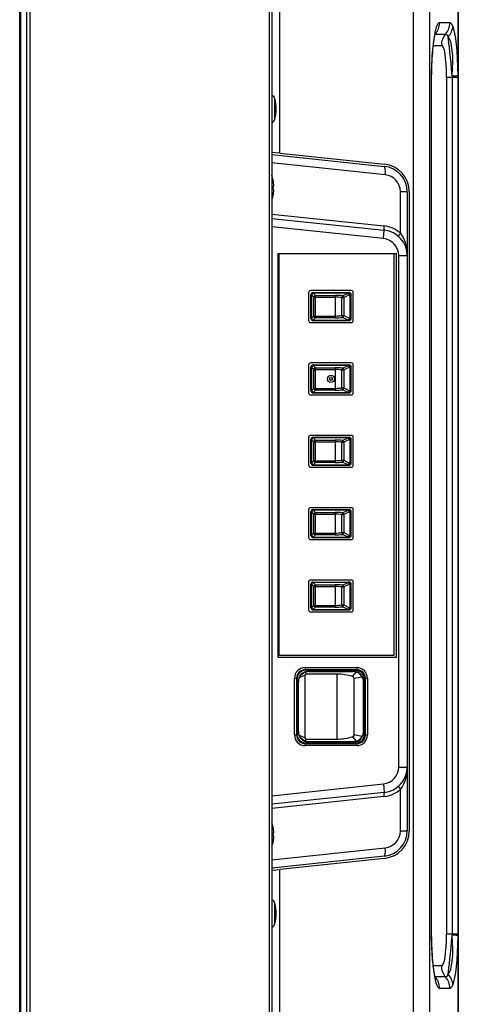
# Model space of a CAD drawing. Units: millimetres. Extents: x 2 to 137, y 257 to 371.
# Drawn here: x 91 to 93, y 339 to 345 of the extents above; entities that cross this region are included whole.
import ezdxf

# ---------------------------------------------------------------- set-up
doc = ezdxf.new("R2010")
doc.units = ezdxf.units.MM
doc.layers.add('GAIKEI', color=7, linetype='Continuous')

msp = doc.modelspace()

# ---------------------------------------------------------------- linework, layer by layer
at = {"layer": 'GAIKEI', "color": 1}
for p, q in [((90.9048, 351.5972), (90.9048, 334.0678)), ((92.312, 334.0731), (92.312, 351.64)), ((90.8518, 334.0748), (90.8518, 351.5902)), ((90.8872, 334.0751), (90.8872, 351.5899)), ((93.1551, 345.9019), (93.1551, 337.3842)), ((93.4195, 344.765), (93.4195, 345.7792)), ((92.3722, 344.4336), (92.3722, 345.2871)), ((93.3696, 345.1994), (93.3088, 345.1994)), ((93.2832, 345.1332), (93.284, 345.1333)), ((93.284, 345.1333), (93.3448, 345.1333)), ((93.2724, 345.0671), (93.3201, 345.0671)), ((93.3839, 344.8882), (93.3839, 344.8796)), ((93.2606, 344.8304), (93.2606, 339.8971)), ((93.2616, 344.8304), (93.2606, 344.8304)), ((93.2616, 339.8971), (93.2616, 344.8304)), ((93.3499, 344.8796), (93.3499, 339.8479)), ((93.3499, 344.8796), (93.4179, 344.8796)), ((93.3839, 344.8796), (93.3839, 339.8479)), ((92.3426, 344.6339), (92.3426, 344.7536)), ((92.3722, 344.4336), (92.3245, 344.4386)), ((92.3245, 344.4261), (92.9852, 344.3566)), ((92.3722, 344.4336), (92.9865, 344.369)), ((92.9903, 344.3069), (92.3245, 344.3769)), ((92.3319, 344.275), (92.3322, 344.275)), ((92.3319, 344.24), (92.3365, 344.24)), ((92.3365, 344.22), (92.3319, 344.22)), ((93.0799, 343.9638), (93.0799, 344.2074)), ((93.1195, 344.2074), (93.0799, 344.2074)), ((93.1195, 344.2074), (93.1195, 340.4526)), ((93.132, 344.2074), (93.132, 340.4526)), ((92.3322, 344.185), (92.3319, 344.185)), ((92.3245, 344.0756), (92.9826, 344.0065)), ((92.3245, 344.0511), (92.9852, 343.9816)), ((92.9799, 343.9319), (92.3245, 344.0008)), ((92.9799, 343.9319), (92.9852, 343.9816)), ((92.3615, 343.845), (93.0545, 343.845)), ((92.3615, 341.47), (92.3615, 343.845)), ((92.367, 341.4825), (92.367, 343.845)), ((93.042, 343.845), (93.042, 341.4825)), ((93.0545, 343.845), (93.0545, 341.47)), ((93.0695, 340.8276), (93.0695, 343.8324)), ((93.0695, 343.8324), (93.1195, 343.8324)), ((92.5407, 343.6137), (92.5407, 343.4512)), ((92.7907, 343.6262), (92.5532, 343.6262)), ((92.567, 343.6145), (92.5677, 343.6139)), ((92.567, 343.6145), (92.7782, 343.6145)), ((92.5677, 343.6139), (92.5677, 343.6122)), ((92.5677, 343.6139), (92.7728, 343.6139)), ((92.7762, 343.614), (92.7728, 343.6139)), ((92.7728, 343.6122), (92.7728, 343.6139)), ((92.7762, 343.614), (92.7782, 343.6145)), ((92.8032, 343.4512), (92.8032, 343.6137)), ((92.5552, 343.6014), (92.5545, 343.602)), ((92.5545, 343.463), (92.5545, 343.602)), ((92.5552, 343.6014), (92.5568, 343.6014)), ((92.5552, 343.4636), (92.5552, 343.6014)), ((92.5704, 343.5878), (92.5568, 343.6014)), ((92.5568, 343.6014), (92.5568, 343.4636)), ((92.5677, 343.6122), (92.5813, 343.5986)), ((92.7728, 343.6122), (92.5677, 343.6122)), ((92.5704, 343.5878), (92.697, 343.5878)), ((92.5704, 343.4772), (92.5704, 343.5878)), ((92.5813, 343.4664), (92.5813, 343.5986)), ((92.5813, 343.5986), (92.697, 343.5986)), ((92.697, 343.5986), (92.697, 343.4664)), ((92.7367, 343.5852), (92.7473, 343.5852)), ((92.7367, 343.4798), (92.7367, 343.5852)), ((92.7393, 343.596), (92.7728, 343.6122)), ((92.7808, 343.6014), (92.7473, 343.5852)), ((92.7473, 343.5852), (92.7473, 343.4798)), ((92.7808, 343.6014), (92.7842, 343.6015)), ((92.7842, 343.6015), (92.7886, 343.6015)), ((92.7842, 343.4635), (92.7842, 343.6015)), ((92.7907, 343.6021), (92.7886, 343.6015)), ((92.7886, 343.6015), (92.7886, 343.4635)), ((92.7907, 343.4629), (92.7907, 343.6021)), ((92.5545, 343.463), (92.5552, 343.4636)), ((92.5552, 343.4636), (92.5568, 343.4636)), ((92.5568, 343.4636), (92.5704, 343.4772)), ((92.5677, 343.4511), (92.567, 343.4505)), ((92.567, 343.4505), (92.7782, 343.4505)), ((92.5813, 343.4664), (92.5677, 343.4528)), ((92.5677, 343.4528), (92.7728, 343.4528)), ((92.5677, 343.4511), (92.5677, 343.4528)), ((92.7728, 343.4511), (92.5677, 343.4511)), ((92.5704, 343.4772), (92.697, 343.4772)), ((92.697, 343.4664), (92.5813, 343.4664)), ((92.7367, 343.4798), (92.7473, 343.4798)), ((92.7728, 343.4528), (92.7393, 343.469)), ((92.7473, 343.4798), (92.7808, 343.4636)), ((92.7728, 343.4511), (92.7728, 343.4528)), ((92.7728, 343.4511), (92.7762, 343.451)), ((92.7782, 343.4505), (92.7762, 343.451)), ((92.7842, 343.4635), (92.7808, 343.4636)), ((92.7842, 343.4635), (92.7886, 343.4635)), ((92.7886, 343.4635), (92.7907, 343.4629)), ((92.5532, 343.4387), (92.7907, 343.4387)), ((92.5407, 343.1887), (92.5407, 343.0262)), ((92.7907, 343.2012), (92.5532, 343.2012)), ((92.5552, 343.1764), (92.5545, 343.177)), ((92.5545, 343.038), (92.5545, 343.177)), ((92.5552, 343.1764), (92.5568, 343.1764)), ((92.5552, 343.0386), (92.5552, 343.1764)), ((92.5704, 343.1628), (92.5568, 343.1764)), ((92.5568, 343.1764), (92.5568, 343.0386)), ((92.567, 343.1895), (92.5677, 343.1889)), ((92.567, 343.1895), (92.7782, 343.1895)), ((92.5677, 343.1889), (92.5677, 343.1872)), ((92.5677, 343.1889), (92.7728, 343.1889)), ((92.5677, 343.1872), (92.5813, 343.1736)), ((92.7728, 343.1872), (92.5677, 343.1872)), ((92.5704, 343.1628), (92.697, 343.1628)), ((92.5704, 343.0522), (92.5704, 343.1628)), ((92.5813, 343.0414), (92.5813, 343.1736)), ((92.5813, 343.1736), (92.697, 343.1736)), ((92.697, 343.1736), (92.697, 343.0414)), ((92.7367, 343.0548), (92.7367, 343.1602)), ((92.7367, 343.1602), (92.7473, 343.1602)), ((92.7393, 343.171), (92.7728, 343.1872)), ((92.7808, 343.1764), (92.7473, 343.1602)), ((92.7473, 343.1602), (92.7473, 343.0548)), ((92.7762, 343.189), (92.7728, 343.1889)), ((92.7728, 343.1872), (92.7728, 343.1889)), ((92.7762, 343.189), (92.7782, 343.1895)), ((92.7808, 343.1764), (92.7842, 343.1765)), ((92.7842, 343.1765), (92.7886, 343.1765)), ((92.7842, 343.0385), (92.7842, 343.1765)), ((92.7907, 343.1771), (92.7886, 343.1765)), ((92.7886, 343.1765), (92.7886, 343.0385)), ((92.7907, 343.0379), (92.7907, 343.1771)), ((92.8032, 343.0262), (92.8032, 343.1887)), ((92.5545, 343.038), (92.5552, 343.0386)), ((92.5552, 343.0386), (92.5568, 343.0386)), ((92.5568, 343.0386), (92.5704, 343.0522)), ((92.5813, 343.0414), (92.5677, 343.0278)), ((92.5704, 343.0522), (92.697, 343.0522)), ((92.697, 343.0414), (92.5813, 343.0414)), ((92.7367, 343.0548), (92.7473, 343.0548)), ((92.7728, 343.0278), (92.7393, 343.044)), ((92.7473, 343.0548), (92.7808, 343.0386)), ((92.7842, 343.0385), (92.7808, 343.0386)), ((92.7842, 343.0385), (92.7886, 343.0385)), ((92.7886, 343.0385), (92.7907, 343.0379)), ((92.5532, 343.0137), (92.7907, 343.0137)), ((92.5677, 343.0261), (92.567, 343.0255)), ((92.567, 343.0255), (92.7782, 343.0255)), ((92.5677, 343.0278), (92.7728, 343.0278)), ((92.5677, 343.0261), (92.5677, 343.0278)), ((92.7728, 343.0261), (92.5677, 343.0261)), ((92.7728, 343.0261), (92.7728, 343.0278)), ((92.7728, 343.0261), (92.7762, 343.026)), ((92.7782, 343.0255), (92.7762, 343.026)), ((92.5407, 342.7637), (92.5407, 342.6012)), ((92.7907, 342.7762), (92.5532, 342.7762)), ((92.5552, 342.7514), (92.5545, 342.752)), ((92.5545, 342.613), (92.5545, 342.752)), ((92.5552, 342.7514), (92.5568, 342.7514)), ((92.5552, 342.6136), (92.5552, 342.7514)), ((92.5704, 342.7378), (92.5568, 342.7514)), ((92.5568, 342.7514), (92.5568, 342.6136)), ((92.567, 342.7645), (92.5677, 342.7639)), ((92.567, 342.7645), (92.7782, 342.7645)), ((92.5677, 342.7639), (92.5677, 342.7622)), ((92.5677, 342.7639), (92.7728, 342.7639)), ((92.5677, 342.7622), (92.5813, 342.7486)), ((92.7728, 342.7622), (92.5677, 342.7622)), ((92.5813, 342.7486), (92.697, 342.7486)), ((92.5813, 342.6164), (92.5813, 342.7486)), ((92.697, 342.7486), (92.697, 342.6164)), ((92.7393, 342.746), (92.7728, 342.7622)), ((92.7808, 342.7514), (92.7473, 342.7352)), ((92.7762, 342.764), (92.7728, 342.7639)), ((92.7728, 342.7622), (92.7728, 342.7639)), ((92.7762, 342.764), (92.7782, 342.7645)), ((92.7808, 342.7514), (92.7842, 342.7515)), ((92.7842, 342.6135), (92.7842, 342.7515)), ((92.7842, 342.7515), (92.7886, 342.7515)), ((92.7907, 342.7521), (92.7886, 342.7515)), ((92.7886, 342.7515), (92.7886, 342.6135)), ((92.7907, 342.6129), (92.7907, 342.7521)), ((92.8032, 342.6012), (92.8032, 342.7637)), ((92.5704, 342.6272), (92.5704, 342.7378)), ((92.5704, 342.7378), (92.697, 342.7378)), ((92.7367, 342.6298), (92.7367, 342.7352)), ((92.7367, 342.7352), (92.7473, 342.7352)), ((92.7473, 342.7352), (92.7473, 342.6298)), ((92.7367, 342.6298), (92.7473, 342.6298)), ((92.7473, 342.6298), (92.7808, 342.6136)), ((92.5532, 342.5887), (92.7907, 342.5887)), ((92.5545, 342.613), (92.5552, 342.6136)), ((92.5552, 342.6136), (92.5568, 342.6136)), ((92.5568, 342.6136), (92.5704, 342.6272)), ((92.5677, 342.6011), (92.567, 342.6005)), ((92.567, 342.6005), (92.7782, 342.6005)), ((92.5813, 342.6164), (92.5677, 342.6028)), ((92.5677, 342.6028), (92.7728, 342.6028)), ((92.5677, 342.6011), (92.5677, 342.6028)), ((92.7728, 342.6011), (92.5677, 342.6011)), ((92.5704, 342.6272), (92.697, 342.6272)), ((92.697, 342.6164), (92.5813, 342.6164)), ((92.7728, 342.6028), (92.7393, 342.619)), ((92.7728, 342.6011), (92.7728, 342.6028)), ((92.7728, 342.6011), (92.7762, 342.601)), ((92.7782, 342.6005), (92.7762, 342.601)), ((92.7842, 342.6135), (92.7808, 342.6136)), ((92.7842, 342.6135), (92.7886, 342.6135)), ((92.7886, 342.6135), (92.7907, 342.6129)), ((92.7907, 342.3512), (92.5532, 342.3512)), ((92.5407, 342.3387), (92.5407, 342.1762)), ((92.5552, 342.3264), (92.5545, 342.327)), ((92.5545, 342.188), (92.5545, 342.327)), ((92.5552, 342.3264), (92.5568, 342.3264)), ((92.5552, 342.1886), (92.5552, 342.3264)), ((92.5704, 342.3128), (92.5568, 342.3264)), ((92.5568, 342.3264), (92.5568, 342.1886)), ((92.567, 342.3395), (92.5677, 342.3389)), ((92.567, 342.3395), (92.7782, 342.3395)), ((92.5677, 342.3389), (92.5677, 342.3372)), ((92.5677, 342.3389), (92.7728, 342.3389)), ((92.5677, 342.3372), (92.5813, 342.3236)), ((92.7728, 342.3372), (92.5677, 342.3372)), ((92.5704, 342.2022), (92.5704, 342.3128)), ((92.5704, 342.3128), (92.697, 342.3128)), ((92.5813, 342.3236), (92.697, 342.3236)), ((92.5813, 342.1914), (92.5813, 342.3236)), ((92.697, 342.3236), (92.697, 342.1914)), ((92.7367, 342.2048), (92.7367, 342.3102)), ((92.7367, 342.3102), (92.7473, 342.3102)), ((92.7393, 342.321), (92.7728, 342.3372)), ((92.7808, 342.3264), (92.7473, 342.3102)), ((92.7473, 342.3102), (92.7473, 342.2048)), ((92.7762, 342.339), (92.7728, 342.3389)), ((92.7728, 342.3372), (92.7728, 342.3389)), ((92.7762, 342.339), (92.7782, 342.3395)), ((92.7808, 342.3264), (92.7842, 342.3265)), ((92.7842, 342.1885), (92.7842, 342.3265)), ((92.7842, 342.3265), (92.7886, 342.3265)), ((92.7907, 342.3271), (92.7886, 342.3265)), ((92.7886, 342.3265), (92.7886, 342.1885)), ((92.7907, 342.1879), (92.7907, 342.3271)), ((92.8032, 342.1762), (92.8032, 342.3387)), ((92.5545, 342.188), (92.5552, 342.1886)), ((92.5552, 342.1886), (92.5568, 342.1886)), ((92.5568, 342.1886), (92.5704, 342.2022)), ((92.5677, 342.1761), (92.567, 342.1755)), ((92.567, 342.1755), (92.7782, 342.1755)), ((92.5813, 342.1914), (92.5677, 342.1778)), ((92.5677, 342.1778), (92.7728, 342.1778)), ((92.5677, 342.1761), (92.5677, 342.1778)), ((92.7728, 342.1761), (92.5677, 342.1761)), ((92.5704, 342.2022), (92.697, 342.2022)), ((92.697, 342.1914), (92.5813, 342.1914)), ((92.7367, 342.2048), (92.7473, 342.2048)), ((92.7728, 342.1778), (92.7393, 342.194)), ((92.7473, 342.2048), (92.7808, 342.1886)), ((92.7728, 342.1761), (92.7728, 342.1778)), ((92.7728, 342.1761), (92.7762, 342.176)), ((92.7782, 342.1755), (92.7762, 342.176)), ((92.7842, 342.1885), (92.7808, 342.1886)), ((92.7842, 342.1885), (92.7886, 342.1885)), ((92.7886, 342.1885), (92.7907, 342.1879)), ((92.5532, 342.1637), (92.7907, 342.1637)), ((92.5407, 341.9137), (92.5407, 341.7512)), ((92.7907, 341.9262), (92.5532, 341.9262)), ((92.5552, 341.9014), (92.5545, 341.902)), ((92.5545, 341.763), (92.5545, 341.902)), ((92.5552, 341.9014), (92.5568, 341.9014)), ((92.5552, 341.7636), (92.5552, 341.9014)), ((92.5704, 341.8878), (92.5568, 341.9014)), ((92.5568, 341.9014), (92.5568, 341.7636)), ((92.567, 341.9145), (92.5677, 341.9139)), ((92.567, 341.9145), (92.7782, 341.9145)), ((92.5677, 341.9139), (92.5677, 341.9122)), ((92.5677, 341.9139), (92.7728, 341.9139)), ((92.5677, 341.9122), (92.5813, 341.8986)), ((92.7728, 341.9122), (92.5677, 341.9122)), ((92.5704, 341.8878), (92.697, 341.8878)), ((92.5704, 341.7772), (92.5704, 341.8878)), ((92.5813, 341.8986), (92.697, 341.8986)), ((92.5813, 341.7664), (92.5813, 341.8986)), ((92.697, 341.8986), (92.697, 341.7664)), ((92.7367, 341.7798), (92.7367, 341.8852)), ((92.7367, 341.8852), (92.7473, 341.8852)), ((92.7393, 341.896), (92.7728, 341.9122)), ((92.7808, 341.9014), (92.7473, 341.8852)), ((92.7473, 341.8852), (92.7473, 341.7798)), ((92.7762, 341.914), (92.7728, 341.9139)), ((92.7728, 341.9122), (92.7728, 341.9139)), ((92.7762, 341.914), (92.7782, 341.9145)), ((92.7808, 341.9014), (92.7842, 341.9015)), ((92.7842, 341.9015), (92.7886, 341.9015)), ((92.7842, 341.7635), (92.7842, 341.9015)), ((92.7907, 341.9021), (92.7886, 341.9015)), ((92.7886, 341.9015), (92.7886, 341.7635)), ((92.7907, 341.7629), (92.7907, 341.9021)), ((92.8032, 341.7512), (92.8032, 341.9137)), ((92.5545, 341.763), (92.5552, 341.7636)), ((92.5552, 341.7636), (92.5568, 341.7636)), ((92.5568, 341.7636), (92.5704, 341.7772)), ((92.5813, 341.7664), (92.5677, 341.7528)), ((92.5704, 341.7772), (92.697, 341.7772)), ((92.697, 341.7664), (92.5813, 341.7664)), ((92.7367, 341.7798), (92.7473, 341.7798)), ((92.7728, 341.7528), (92.7393, 341.769)), ((92.7473, 341.7798), (92.7808, 341.7636)), ((92.7842, 341.7635), (92.7808, 341.7636)), ((92.7842, 341.7635), (92.7886, 341.7635)), ((92.7886, 341.7635), (92.7907, 341.7629)), ((92.5532, 341.7387), (92.7907, 341.7387)), ((92.5677, 341.7511), (92.567, 341.7505)), ((92.567, 341.7505), (92.7782, 341.7505)), ((92.5677, 341.7528), (92.7728, 341.7528)), ((92.5677, 341.7511), (92.5677, 341.7528)), ((92.7728, 341.7511), (92.5677, 341.7511)), ((92.7728, 341.7511), (92.7728, 341.7528)), ((92.7728, 341.7511), (92.7762, 341.751)), ((92.7782, 341.7505), (92.7762, 341.751)), ((93.042, 341.4825), (92.367, 341.4825)), ((93.0545, 341.47), (92.3615, 341.47)), ((92.5195, 341.3664), (92.4856, 341.351)), ((92.5195, 340.9986), (92.5195, 341.3664)), ((92.5202, 341.4118), (92.5202, 341.3993)), ((92.5202, 341.4118), (92.8238, 341.4118)), ((92.8238, 341.3993), (92.5202, 341.3993)), ((92.5235, 341.396), (92.5202, 341.3993)), ((92.5221, 341.3851), (92.5262, 341.3734)), ((92.5344, 341.396), (92.5235, 341.396)), ((92.7093, 341.3734), (92.5262, 341.3734)), ((92.5371, 341.3944), (92.5344, 341.396)), ((92.5344, 341.396), (92.5404, 341.39)), ((92.5371, 341.3944), (92.5415, 341.39)), ((92.5371, 341.3944), (92.7086, 341.3944)), ((92.5395, 341.39), (92.5412, 341.3883)), ((92.5395, 341.39), (92.6917, 341.39)), ((92.5412, 341.3883), (92.8027, 341.3882)), ((92.7095, 341.3948), (92.7086, 341.3944)), ((92.7086, 341.3901), (92.7086, 341.3944)), ((92.7093, 340.9916), (92.7093, 341.3734)), ((92.7095, 341.3948), (92.8095, 341.3948)), ((92.7192, 341.3929), (92.7167, 341.3904)), ((92.7192, 341.3929), (92.7192, 341.3948)), ((92.7922, 341.3929), (92.7192, 341.3929)), ((92.7922, 341.3948), (92.7922, 341.3929)), ((92.7947, 341.3904), (92.7922, 341.3929)), ((92.7982, 341.3592), (92.8203, 341.3856)), ((92.8027, 341.3882), (92.8046, 341.3901)), ((92.8104, 341.3944), (92.8095, 341.3948)), ((92.8104, 341.3944), (92.8189, 341.3944)), ((92.8104, 341.3944), (92.8104, 341.3897)), ((92.8238, 341.3993), (92.8189, 341.3944)), ((92.8238, 341.4118), (92.8238, 341.3993)), ((92.4577, 341.3493), (92.4702, 341.3493)), ((92.4577, 341.0157), (92.4577, 341.3493)), ((92.4702, 341.3493), (92.4702, 341.0157)), ((92.4702, 341.3493), (92.4735, 341.346)), ((92.4735, 341.346), (92.4735, 341.322)), ((92.4812, 341.3283), (92.4795, 341.33)), ((92.4795, 341.238), (92.4795, 341.33)), ((92.4812, 341.0367), (92.4812, 341.3283)), ((92.8559, 341.3559), (92.807, 341.3467)), ((92.807, 341.3467), (92.807, 341.0183)), ((92.8614, 341.349), (92.8677, 341.3552)), ((92.8617, 341.3481), (92.8695, 341.3559)), ((92.8645, 341.33), (92.8627, 341.3283)), ((92.8627, 341.0367), (92.8627, 341.3283)), ((92.8645, 341.33), (92.8645, 341.035)), ((92.8705, 341.3051), (92.8645, 341.2991)), ((92.8689, 341.3023), (92.8645, 341.298)), ((92.8689, 341.3023), (92.8705, 341.3051)), ((92.8689, 341.3023), (92.8689, 341.0627)), ((92.8705, 341.346), (92.8738, 341.3493)), ((92.8705, 341.3051), (92.8705, 341.346)), ((92.8738, 341.3493), (92.8862, 341.3493)), ((92.8738, 341.0157), (92.8738, 341.3493)), ((92.8862, 341.3493), (92.8862, 341.0157)), ((92.4735, 341.293), (92.4735, 341.2759)), ((92.4751, 341.2319), (92.4751, 341.2725)), ((92.4751, 341.2319), (92.4745, 341.2296)), ((92.4745, 341.1354), (92.4745, 341.2296)), ((92.4768, 341.223), (92.4745, 341.223)), ((92.4751, 341.2319), (92.4795, 341.2319)), ((92.4793, 341.2255), (92.4768, 341.223)), ((92.4768, 341.223), (92.4768, 341.142)), ((92.4745, 341.142), (92.4768, 341.142)), ((92.4745, 341.1354), (92.4751, 341.1331)), ((92.4751, 341.0925), (92.4751, 341.1331)), ((92.4795, 341.1331), (92.4751, 341.1331)), ((92.4768, 341.142), (92.4793, 341.1395)), ((92.4795, 341.035), (92.4795, 341.127)), ((92.4735, 341.0891), (92.4735, 341.072)), ((92.4577, 341.0157), (92.4702, 341.0157)), ((92.4735, 341.019), (92.4702, 341.0157)), ((92.4735, 341.043), (92.4735, 341.019)), ((92.4795, 341.035), (92.4812, 341.0367)), ((92.4856, 341.014), (92.5195, 340.9986)), ((92.807, 341.0183), (92.8559, 341.0091)), ((92.8614, 341.016), (92.8677, 341.0098)), ((92.8617, 341.0169), (92.8695, 341.0091)), ((92.8627, 341.0367), (92.8645, 341.035)), ((92.8689, 341.0627), (92.8645, 341.067)), ((92.8705, 341.0599), (92.8645, 341.0659)), ((92.8689, 341.0627), (92.8705, 341.0599)), ((92.8705, 341.019), (92.8705, 341.0599)), ((92.8738, 341.0157), (92.8705, 341.019)), ((92.8738, 341.0157), (92.8862, 341.0157)), ((92.5202, 340.9657), (92.5235, 340.969)), ((92.5202, 340.9657), (92.8238, 340.9657)), ((92.5202, 340.9657), (92.5202, 340.9532)), ((92.8238, 340.9532), (92.5202, 340.9532)), ((92.5221, 340.9799), (92.5262, 340.9916)), ((92.5235, 340.969), (92.5344, 340.969)), ((92.5262, 340.9916), (92.7093, 340.9916)), ((92.5344, 340.969), (92.5404, 340.975)), ((92.5371, 340.9706), (92.5344, 340.969)), ((92.5371, 340.9706), (92.5415, 340.975)), ((92.7086, 340.9706), (92.5371, 340.9706)), ((92.5395, 340.975), (92.5412, 340.9767)), ((92.6917, 340.975), (92.5395, 340.975)), ((92.5412, 340.9767), (92.8027, 340.9768)), ((92.7086, 340.9706), (92.7086, 340.9749)), ((92.7086, 340.9706), (92.7095, 340.9702)), ((92.8095, 340.9702), (92.7095, 340.9702)), ((92.7192, 340.9721), (92.7167, 340.9746)), ((92.7922, 340.9721), (92.7192, 340.9721)), ((92.7192, 340.9702), (92.7192, 340.9721)), ((92.7947, 340.9746), (92.7922, 340.9721)), ((92.7922, 340.9721), (92.7922, 340.9702)), ((92.7982, 341.0058), (92.8203, 340.9794)), ((92.8027, 340.9768), (92.8046, 340.9749)), ((92.8095, 340.9702), (92.8104, 340.9706)), ((92.8104, 340.9753), (92.8104, 340.9706)), ((92.8189, 340.9706), (92.8104, 340.9706)), ((92.8189, 340.9706), (92.8238, 340.9657)), ((92.8238, 340.9657), (92.8238, 340.9532)), ((93.0695, 340.8276), (93.1195, 340.8276)), ((92.3245, 340.6592), (92.9799, 340.7281)), ((92.9799, 340.7281), (92.9852, 340.6784)), ((92.9852, 340.6784), (92.3245, 340.6089)), ((93.0799, 340.4526), (93.0799, 340.6962)), ((92.9826, 340.6535), (92.3245, 340.5844)), ((92.3319, 340.475), (92.3322, 340.475)), ((92.3319, 340.44), (92.3365, 340.44)), ((93.0799, 340.4526), (93.1195, 340.4526)), ((92.3365, 340.42), (92.3319, 340.42)), ((92.3322, 340.385), (92.3319, 340.385)), ((92.3245, 340.2831), (92.9903, 340.3531)), ((92.9852, 340.3034), (92.3245, 340.2339)), ((92.9865, 340.291), (92.3722, 340.2264)), ((92.3245, 340.2214), (92.3722, 340.2264)), ((92.3722, 339.1079), (92.3722, 340.2264)), ((92.3426, 339.9064), (92.3426, 340.0261)), ((93.2606, 339.8971), (93.2616, 339.8971)), ((93.3499, 339.8479), (93.4179, 339.8479)), ((93.3839, 339.8479), (93.3839, 339.8393)), ((93.4178, 339.8374), (93.4179, 339.8479)), ((93.3201, 339.6604), (93.2724, 339.6604)), ((93.284, 339.5942), (93.2832, 339.5943)), ((93.3448, 339.5942), (93.284, 339.5942)), ((93.3088, 339.5281), (93.3696, 339.5281))]:
    msp.add_line(p, q, dxfattribs=at)
at = {"layer": 'GAIKEI'}
for p, q in [((92.3245, 351.6325), (92.3245, 334.0325)), ((90.8445, 334.0804), (90.8445, 351.5825)), ((90.8445, 334.0854), (90.8445, 351.5796)), ((93.4195, 337.6458), (93.4195, 347.6633)), ((93.4183, 347.6546), (93.4183, 337.6691)), ((93.4195, 337.6629), (93.4195, 347.6618)), ((93.2529, 338.8855), (93.2529, 345.387)), ((93.4179, 339.8479), (93.4179, 344.8796))]:
    msp.add_line(p, q, dxfattribs=at)
at = {"layer": 'GAIKEI', "color": 1}
for points in [[(93.3088, 345.1994, 0.163873), (93.3033, 345.1974, 0.042677), (93.3011, 345.1954, 0.049633), (93.2975, 345.1906, 0.036348), (93.2935, 345.1828, 0.023636), (93.2893, 345.1717, 0.020072), (93.2845, 345.1546, 0.011519), (93.2808, 345.1372, 0.013834), (93.275, 345.1022, 0.012911), (93.2686, 345.0433, 0.009524), (93.2638, 344.9724, 0.012567), (93.2606, 344.8304)], [(93.3873, 345.1809, 0.030244), (93.3835, 345.1884, 0.024244), (93.3811, 345.1919, 0.052519), (93.3775, 345.196, 0.052433), (93.3748, 345.1979, 0.064495), (93.3721, 345.1991, 0.063331), (93.3696, 345.1994)], [(93.2616, 344.8304, -0.0101), (93.2638, 344.9481, -0.006882), (93.267, 345.0069, -0.013112), (93.2734, 345.0753, -0.009876), (93.2775, 345.1045, -0.015275), (93.2821, 345.1286, -0.018733), (93.2853, 345.1404, -0.010005), (93.2861, 345.1427)], [(93.3448, 345.1333, -0.074265), (93.3476, 345.1328, -0.062639), (93.3498, 345.1317, -0.061224), (93.3528, 345.1292, -0.022788), (93.3542, 345.1276, -0.027358), (93.3562, 345.1247, -0.018499), (93.3579, 345.1216, -0.018351), (93.3598, 345.1178)], [(93.4179, 344.8796, 0.000984), (93.4178, 344.8901)], [(93.0799, 343.9638, -0.045721), (93.0959, 343.9379, -0.047133), (93.1101, 343.9013, -0.069592), (93.1195, 343.8324)], [(92.4857, 341.351, -0.209945), (92.5206, 341.3846, -0.006353), (92.5221, 341.3851)], [(92.5262, 341.3734, 0.061704), (92.5248, 341.3731, 0.056534), (92.5236, 341.3726, 0.033072), (92.5227, 341.3719, 0.094616), (92.5202, 341.3689, 0.043461), (92.5197, 341.3678, 0.062431), (92.5195, 341.3666, 0.006638), (92.5195, 341.3664)], [(92.7982, 341.3592, -0.164576), (92.8046, 341.3543, -0.150629), (92.807, 341.3467)], [(92.5221, 340.9799, -0.21658), (92.4857, 341.014)], [(92.807, 341.0183, -0.234277), (92.8016, 341.0075, -0.080301), (92.7982, 341.0058)], [(92.5195, 340.9986, 0.061485), (92.5198, 340.997, 0.055954), (92.5204, 340.9957, 0.030582), (92.5211, 340.9948, 0.081948), (92.5236, 340.9924, 0.046037), (92.5246, 340.9919, 0.070532), (92.5261, 340.9916, 0.006732), (92.5262, 340.9916)], [(93.1195, 340.8276, -0.069336), (93.1101, 340.7586, -0.047), (93.0959, 340.7221, -0.044935), (93.0799, 340.6962)], [(93.2606, 339.8971, 0.009663), (93.2628, 339.7787, 0.00809), (93.2667, 339.7078, 0.012789), (93.2735, 339.6371, 0.011151), (93.2786, 339.602, 0.01599), (93.2845, 339.573, 0.018973), (93.2893, 339.5559, 0.031944), (93.2947, 339.5421, 0.043088), (93.2992, 339.5344, 0.067637), (93.3033, 339.5301, 0.160391), (93.3088, 339.5281)], [(93.2861, 339.5847, -0.019929), (93.2846, 339.5893, -0.01939), (93.2811, 339.6036, -0.011668), (93.2775, 339.6229, -0.014958), (93.2712, 339.6716, -0.008755), (93.267, 339.7205, -0.010933), (93.2625, 339.8186, -0.006524), (93.2616, 339.8971)], [(93.3598, 339.6097, -0.027495), (93.3569, 339.604, -0.02296), (93.355, 339.6011, -0.054607), (93.3518, 339.5973, -0.040766), (93.3498, 339.5958, -0.103679), (93.3462, 339.5944, -0.033068), (93.3448, 339.5942)], [(93.3696, 339.5281, 0.105279), (93.3737, 339.529, 0.060602), (93.3765, 339.5307, 0.04876), (93.3796, 339.5336, 0.031135), (93.3821, 339.537, 0.021291), (93.3843, 339.5406, 0.02357), (93.3873, 339.5466)]]:
    msp.add_lwpolyline(points, format="xyb", dxfattribs=at)
for radius in [0.021, 0.021, 0.00845]:
    msp.add_circle((92.672, 343.1075), radius, dxfattribs=at)
for centre, radius, start, end in [((92.3113, 344.7449), 0.0325, 15.41366, 66.08703), ((92.1257, 344.6937), 0.225, 344.58634, 15.41364), ((92.3113, 344.6426), 0.0325, 293.91297, 344.58634), ((92.9695, 344.2074), 0.1625, 0, 84), ((92.9695, 344.2074), 0.15, 0, 84), ((92.1245, 344.23), 0.2125, 12.22579, 19.74992), ((92.1245, 344.23), 0.2123, 2.70026, 12.23956), ((92.9799, 344.2074), 0.1, 0, 84), ((92.1245, 344.23), 0.2077, 357.24009, 2.75991), ((92.1245, 344.23), 0.2123, 347.76044, 357.29974), ((92.1245, 344.23), 0.2125, 340.25008, 347.77421), ((92.9643, 343.8324), 0.175, 48.65942, 84), ((92.9695, 343.8324), 0.15, 0, 84), ((92.9695, 343.8324), 0.1, 0, 84), ((92.5532, 343.6137), 0.0125, 90, 180), ((92.7907, 343.6137), 0.0125, 0, 90), ((92.5532, 343.4512), 0.0125, 180, 270), ((92.7907, 343.4512), 0.0125, 270, 0), ((92.5532, 343.1887), 0.0125, 90, 180), ((92.7907, 343.1887), 0.0125, 0, 90), ((92.5532, 343.0262), 0.0125, 180, 270), ((92.7907, 343.0262), 0.0125, 270, 0), ((92.5532, 342.7637), 0.0125, 90, 180), ((92.7907, 342.7637), 0.0125, 0, 90), ((92.5532, 342.6012), 0.0125, 180, 270), ((92.7907, 342.6012), 0.0125, 270, 0), ((92.5532, 342.3387), 0.0125, 90, 180), ((92.7907, 342.3387), 0.0125, 0, 90), ((92.5532, 342.1762), 0.0125, 180, 270), ((92.7907, 342.1762), 0.0125, 270, 0), ((92.5532, 341.9137), 0.0125, 90, 180), ((92.7907, 341.9137), 0.0125, 0, 90), ((92.5532, 341.7512), 0.0125, 180, 270), ((92.7907, 341.7512), 0.0125, 270, 0), ((92.8038, 341.3272), 0.0629, 75.29423, 89.22035), ((92.8022, 341.3276), 0.0607, 27.72817, 72.66605), ((92.517, 341.3075), 0.0458, 144.60278, 161.58647), ((89.8598, 341.3075), 2.6138, 359.68262, 0.31738), ((92.517, 341.3075), 0.0458, 198.41353, 215.10217), ((92.517, 341.3075), 0.0537, 215.99106, 225.75928), ((92.517, 341.3075), 0.0546, 219.86628, 226.57917), ((92.517, 341.0575), 0.0537, 134.24072, 144.00894), ((92.517, 341.0575), 0.0458, 144.89783, 161.58647), ((89.8598, 341.0575), 2.6138, 359.68262, 0.31738), ((92.517, 341.0575), 0.0546, 133.42083, 140.13372), ((92.517, 341.0575), 0.0458, 198.41353, 215.39722), ((92.8038, 341.0378), 0.0629, 270.77975, 284.70567), ((92.8022, 341.0374), 0.0607, 287.3339, 332.27188), ((92.9695, 340.8276), 0.1, 276, 0), ((92.9695, 340.8276), 0.15, 276, 0), ((92.9643, 340.8276), 0.175, 276, 311.34058), ((92.1245, 340.43), 0.2125, 12.22579, 19.74992), ((92.1245, 340.43), 0.2123, 2.70026, 12.23956), ((92.1245, 340.43), 0.2077, 357.24009, 2.75991), ((92.9695, 340.4526), 0.15, 276, 0), ((92.9695, 340.4526), 0.1625, 276, 0), ((92.9799, 340.4526), 0.1, 276, 0), ((92.1245, 340.43), 0.2125, 340.25008, 347.77421), ((92.1245, 340.43), 0.2123, 347.76044, 357.29974), ((92.3113, 340.0174), 0.0325, 15.41366, 66.08703), ((92.1257, 339.9662), 0.225, 344.58634, 15.41364), ((92.3113, 339.9151), 0.0325, 293.91297, 344.58634)]:
    msp.add_arc(centre, radius, start, end, dxfattribs=at)
for centre, major_axis, ratio, start_param, end_param in [((93.2097, 345.1994), (0, 0.1), 0.990268, 3.989655, 4.712389), ((93.2706, 345.1994), (0, 0.1), 0.990268, 3.989655, 4.712389), ((93.2882, 345.1809), (0.0915, 0.0404), 0.94456, 5.122737, 5.845471), ((93.3191, 344.5823), (0.0481, 0.62), 0.139155, 5.242656, 6.03014), ((93.3583, 345.0671), (0, -0.1), 0.990268, 3.989655, 4.005791), ((93.4191, 345.0671), (0, 0.1), 0.990268, 0.848062, 1.570796), ((93.3918, 344.7081), (-0.0373, 0.4376), 0.018565, 5.134941, 5.922425), ((93.22, 344.5823), (0.1254, 0.5445), 0.203438, 5.355178, 6.142662), ((93.2927, 344.7081), (0.0279, 0.359), 0.139155, 5.221207, 6.293986), ((93.3188, 344.8901), (0.1, 0.0004), 0.027999, 5.42077, 6.143504), ((92.9799, 344.3069), (-0.0052, -0.0497), 0.206822, 1.592531, 3.141593), ((92.9878, 344.0065), (-0.0026, -0.0249), 0.206822, 4.734123, 6.283185), ((93.0851, 343.9638), (-0.0165, -0.0188), 0.157593, 4.850157, 6.283185), ((92.567, 343.602), (-0.00885, 0.00885), 0.998783, 5.498396, 7.067974), ((92.5677, 343.6014), (-0.00884, -0.00884), 0.998783, 3.9276, 5.497178), ((92.7728, 343.6014), (-0.0004, 0.0125), 0.642626, 4.693561, 6.23762), ((92.7762, 343.6015), (-0.0004, 0.0125), 0.642626, 4.693561, 6.23762), ((92.7762, 343.6015), (-0.0034, 0.012), 0.99195, 4.437418, 6.003961), ((92.7781, 343.602), (0.0121, 0.0034), 0.99195, 6.008214, 7.574757), ((92.5677, 343.6014), (0.00884, 0.00884), 0.774597, 0.911738, 2.229854), ((92.5813, 343.5878), (0.00884, 0.00884), 0.774597, 0.911738, 2.229854), ((92.697, 343.4831), (0.2, 0), 0.57735, 1.357631, 1.570796), ((92.697, 343.4723), (0.1875, 0), 0.61584, 1.357631, 1.570796), ((92.7393, 343.5852), (-0.0016, -0.0124), 0.209994, 3.678409, 4.738626), ((92.7393, 343.5852), (0.0054, -0.0112), 0.602627, 1.286745, 2.464476), ((92.7728, 343.6014), (0.0054, -0.0112), 0.602627, 1.286745, 2.464476), ((92.567, 343.463), (0.00885, 0.00885), 0.998783, 2.356803, 3.926382), ((92.5677, 343.4636), (0.00884, -0.00884), 0.998783, 3.9276, 5.497178), ((92.5677, 343.4636), (-0.00884, 0.00884), 0.774597, 0.911738, 2.229854), ((92.5813, 343.4772), (-0.00884, 0.00884), 0.774597, 0.911738, 2.229854), ((92.697, 343.5927), (0.1875, 0), 0.61584, 4.712389, 4.925554), ((92.697, 343.5819), (0.2, 0), 0.57735, 4.712389, 4.925554), ((92.7393, 343.4798), (0.0016, -0.0124), 0.209994, 4.686152, 5.746369), ((92.7393, 343.4798), (0.0054, 0.0112), 0.602627, 3.818709, 4.99644), ((92.7728, 343.4636), (-0.0054, -0.0112), 0.602627, 0.677117, 1.854847), ((92.7728, 343.4636), (0.0004, 0.0125), 0.642626, 3.187158, 4.731217), ((92.7762, 343.4635), (-0.0004, -0.0125), 0.642626, 0.045566, 1.589624), ((92.7762, 343.4635), (0.0034, 0.012), 0.99195, 3.420817, 4.98736), ((92.7781, 343.463), (-0.0121, 0.0034), 0.99195, 1.850021, 3.416564), ((92.567, 343.177), (-0.00885, 0.00885), 0.998783, 5.498396, 7.067974), ((92.5677, 343.1764), (-0.00884, -0.00884), 0.998783, 3.9276, 5.497178), ((92.5677, 343.1764), (0.00884, 0.00884), 0.774597, 0.911738, 2.229854), ((92.5813, 343.1628), (0.00884, 0.00884), 0.774597, 0.911738, 2.229854), ((92.697, 343.0581), (0.2, 0), 0.57735, 1.357631, 1.570796), ((92.697, 343.0473), (0.1875, 0), 0.61584, 1.357631, 1.570796), ((92.7393, 343.1602), (-0.0016, -0.0124), 0.209994, 3.678409, 4.738626), ((92.7393, 343.1602), (0.0054, -0.0112), 0.602627, 1.286745, 2.464476), ((92.7728, 343.1764), (-0.0004, 0.0125), 0.642626, 4.693561, 6.23762), ((92.7728, 343.1764), (0.0054, -0.0112), 0.602627, 1.286745, 2.464476), ((92.7762, 343.1765), (-0.0004, 0.0125), 0.642626, 4.693561, 6.23762), ((92.7762, 343.1765), (-0.0034, 0.012), 0.99195, 4.437418, 6.003961), ((92.7781, 343.177), (0.0121, 0.0034), 0.99195, 6.008214, 7.574757), ((92.567, 343.038), (0.00885, 0.00885), 0.998783, 2.356803, 3.926382), ((92.5677, 343.0386), (0.00884, -0.00884), 0.998783, 3.9276, 5.497178), ((92.5677, 343.0386), (-0.00884, 0.00884), 0.774597, 0.911738, 2.229854), ((92.5813, 343.0522), (-0.00884, 0.00884), 0.774597, 0.911738, 2.229854), ((92.697, 343.1677), (0.1875, 0), 0.61584, 4.712389, 4.925554), ((92.697, 343.1569), (0.2, 0), 0.57735, 4.712389, 4.925554), ((92.7393, 343.0548), (0.0016, -0.0124), 0.209994, 4.686152, 5.746369), ((92.7393, 343.0548), (0.0054, 0.0112), 0.602627, 3.818709, 4.99644), ((92.7728, 343.0386), (-0.0054, -0.0112), 0.602627, 0.677117, 1.854847), ((92.7728, 343.0386), (0.0004, 0.0125), 0.642626, 3.187158, 4.731217), ((92.7762, 343.0385), (-0.0004, -0.0125), 0.642626, 0.045566, 1.589624), ((92.7762, 343.0385), (0.0034, 0.012), 0.99195, 3.420817, 4.98736), ((92.7781, 343.038), (-0.0121, 0.0034), 0.99195, 1.850021, 3.416564), ((92.567, 342.752), (-0.00885, 0.00885), 0.998783, 5.498396, 7.067974), ((92.5677, 342.7514), (-0.00884, -0.00884), 0.998783, 3.9276, 5.497178), ((92.5677, 342.7514), (0.00884, 0.00884), 0.774597, 0.911738, 2.229854), ((92.5813, 342.7378), (0.00884, 0.00884), 0.774597, 0.911738, 2.229854), ((92.697, 342.6331), (0.2, 0), 0.57735, 1.357631, 1.570796), ((92.7393, 342.7352), (-0.0016, -0.0124), 0.209994, 3.678409, 4.738626), ((92.7393, 342.7352), (0.0054, -0.0112), 0.602627, 1.286745, 2.464476), ((92.7728, 342.7514), (-0.0004, 0.0125), 0.642626, 4.693561, 6.23762), ((92.7728, 342.7514), (0.0054, -0.0112), 0.602627, 1.286745, 2.464476), ((92.7762, 342.7515), (-0.0004, 0.0125), 0.642626, 4.693561, 6.23762), ((92.7762, 342.7515), (-0.0034, 0.012), 0.99195, 4.437418, 6.003961), ((92.7781, 342.752), (0.0121, 0.0034), 0.99195, 6.008214, 7.574757), ((92.697, 342.6223), (0.1875, 0), 0.61584, 1.357631, 1.570796), ((92.697, 342.7427), (0.1875, 0), 0.61584, 4.712389, 4.925554), ((92.7393, 342.6298), (0.0016, -0.0124), 0.209994, 4.686152, 5.746369), ((92.7393, 342.6298), (0.0054, 0.0112), 0.602627, 3.818709, 4.99644), ((92.567, 342.613), (0.00885, 0.00885), 0.998783, 2.356803, 3.926382), ((92.5677, 342.6136), (0.00884, -0.00884), 0.998783, 3.9276, 5.497178), ((92.5677, 342.6136), (-0.00884, 0.00884), 0.774597, 0.911738, 2.229854), ((92.5813, 342.6272), (-0.00884, 0.00884), 0.774597, 0.911738, 2.229854), ((92.697, 342.7319), (0.2, 0), 0.57735, 4.712389, 4.925554), ((92.7728, 342.6136), (-0.0054, -0.0112), 0.602627, 0.677117, 1.854847), ((92.7728, 342.6136), (0.0004, 0.0125), 0.642626, 3.187158, 4.731217), ((92.7762, 342.6135), (-0.0004, -0.0125), 0.642626, 0.045566, 1.589624), ((92.7762, 342.6135), (0.0034, 0.012), 0.99195, 3.420817, 4.98736), ((92.7781, 342.613), (-0.0121, 0.0034), 0.99195, 1.850021, 3.416564), ((92.567, 342.327), (-0.00885, 0.00885), 0.998783, 5.498396, 7.067974), ((92.5677, 342.3264), (-0.00884, -0.00884), 0.998783, 3.9276, 5.497178), ((92.5677, 342.3264), (0.00884, 0.00884), 0.774597, 0.911738, 2.229854), ((92.5813, 342.3128), (0.00884, 0.00884), 0.774597, 0.911738, 2.229854), ((92.697, 342.2081), (0.2, 0), 0.57735, 1.357631, 1.570796), ((92.697, 342.1973), (0.1875, 0), 0.61584, 1.357631, 1.570796), ((92.7393, 342.3102), (-0.0016, -0.0124), 0.209994, 3.678409, 4.738626), ((92.7393, 342.3102), (0.0054, -0.0112), 0.602627, 1.286745, 2.464476), ((92.7728, 342.3264), (-0.0004, 0.0125), 0.642626, 4.693561, 6.23762), ((92.7728, 342.3264), (0.0054, -0.0112), 0.602627, 1.286745, 2.464476), ((92.7762, 342.3265), (-0.0004, 0.0125), 0.642626, 4.693561, 6.23762), ((92.7762, 342.3265), (-0.0034, 0.012), 0.99195, 4.437418, 6.003961), ((92.7781, 342.327), (0.0121, 0.0034), 0.99195, 6.008214, 7.574757), ((92.567, 342.188), (0.00885, 0.00885), 0.998783, 2.356803, 3.926382), ((92.5677, 342.1886), (0.00884, -0.00884), 0.998783, 3.9276, 5.497178), ((92.5677, 342.1886), (-0.00884, 0.00884), 0.774597, 0.911738, 2.229854), ((92.5813, 342.2022), (-0.00884, 0.00884), 0.774597, 0.911738, 2.229854), ((92.697, 342.3177), (0.1875, 0), 0.61584, 4.712389, 4.925554), ((92.697, 342.3069), (0.2, 0), 0.57735, 4.712389, 4.925554), ((92.7393, 342.2048), (0.0016, -0.0124), 0.209994, 4.686152, 5.746369), ((92.7393, 342.2048), (0.0054, 0.0112), 0.602627, 3.818709, 4.99644), ((92.7728, 342.1886), (-0.0054, -0.0112), 0.602627, 0.677117, 1.854847), ((92.7728, 342.1886), (0.0004, 0.0125), 0.642626, 3.187158, 4.731217), ((92.7762, 342.1885), (-0.0004, -0.0125), 0.642626, 0.045566, 1.589624), ((92.7762, 342.1885), (0.0034, 0.012), 0.99195, 3.420817, 4.98736), ((92.7781, 342.188), (-0.0121, 0.0034), 0.99195, 1.850021, 3.416564), ((92.567, 341.902), (-0.00885, 0.00885), 0.998783, 5.498396, 7.067974), ((92.5677, 341.9014), (-0.00884, -0.00884), 0.998783, 3.9276, 5.497178), ((92.5677, 341.9014), (0.00884, 0.00884), 0.774597, 0.911738, 2.229854), ((92.5813, 341.8878), (0.00884, 0.00884), 0.774597, 0.911738, 2.229854), ((92.697, 341.7831), (0.2, 0), 0.57735, 1.357631, 1.570796), ((92.697, 341.7723), (0.1875, 0), 0.61584, 1.357631, 1.570796), ((92.7393, 341.8852), (-0.0016, -0.0124), 0.209994, 3.678409, 4.738626), ((92.7393, 341.8852), (0.0054, -0.0112), 0.602627, 1.286745, 2.464476), ((92.7728, 341.9014), (-0.0004, 0.0125), 0.642626, 4.693561, 6.23762), ((92.7728, 341.9014), (0.0054, -0.0112), 0.602627, 1.286745, 2.464476), ((92.7762, 341.9015), (-0.0004, 0.0125), 0.642626, 4.693561, 6.23762), ((92.7762, 341.9015), (-0.0034, 0.012), 0.99195, 4.437418, 6.003961), ((92.7781, 341.902), (0.0121, 0.0034), 0.99195, 6.008214, 7.574757), ((92.567, 341.763), (0.00885, 0.00885), 0.998783, 2.356803, 3.926382), ((92.5677, 341.7636), (0.00884, -0.00884), 0.998783, 3.9276, 5.497178), ((92.5677, 341.7636), (-0.00884, 0.00884), 0.774597, 0.911738, 2.229854), ((92.5813, 341.7772), (-0.00884, 0.00884), 0.774597, 0.911738, 2.229854), ((92.697, 341.8927), (0.1875, 0), 0.61584, 4.712389, 4.925554), ((92.697, 341.8819), (0.2, 0), 0.57735, 4.712389, 4.925554), ((92.7393, 341.7798), (0.0016, -0.0124), 0.209994, 4.686152, 5.746369), ((92.7393, 341.7798), (0.0054, 0.0112), 0.602627, 3.818709, 4.99644), ((92.7728, 341.7636), (-0.0054, -0.0112), 0.602627, 0.677117, 1.854847), ((92.7728, 341.7636), (0.0004, 0.0125), 0.642626, 3.187158, 4.731217), ((92.7762, 341.7635), (-0.0004, -0.0125), 0.642626, 0.045566, 1.589624), ((92.7762, 341.7635), (0.0034, 0.012), 0.99195, 3.420817, 4.98736), ((92.7781, 341.763), (-0.0121, 0.0034), 0.99195, 1.850021, 3.416564), ((92.5202, 341.3493), (-0.0442, 0.0442), 0.999695, 5.497939, 7.068431), ((92.5202, 341.3493), (-0.0354, 0.0354), 0.999543, 5.497939, 7.068431), ((92.5235, 341.346), (-0.0354, 0.0354), 0.999695, 5.497939, 7.068431), ((92.5395, 341.33), (-0.0424, 0.0424), 0.999695, 5.497939, 7.068431), ((92.542, 341.3275), (-0.0242, 0.056), 0.981186, 5.882577, 6.20709), ((92.6917, 341.3904), (0.025, 0), 0.017455, 4.712389, 6.265732), ((92.706, 340.877), (0.0075, 0.4964), 0.755333, 6.05485, 6.294513), ((92.8197, 341.3904), (0.025, 0), 0.017455, 3.159046, 4.063552), ((92.8019, 341.3274), (0.0235, 0.0563), 0.981194, 0.091734, 0.389266), ((92.8189, 341.3444), (0.0354, 0.0354), 0.999695, 5.716493, 7.068431), ((92.8045, 341.33), (0.0424, 0.0424), 0.999695, 5.497939, 6.811799), ((92.8237, 341.3493), (0.0442, 0.0442), 0.999695, 5.497939, 7.068431), ((92.8237, 341.3493), (0.0354, 0.0354), 0.999543, 5.497939, 7.068431), ((92.5415, 341.328), (-0.0555, 0.0239), 0.991525, 0.015236, 0.403772), ((92.8023, 341.3278), (0.0557, 0.0238), 0.988735, 5.883059, 6.362069), ((92.7652, 341.2907), (0.1397, 0.0723), 0.101033, 0.677037, 0.696293), ((92.8205, 341.346), (0.0354, 0.0354), 0.999695, 5.497939, 5.697238), ((92.5673, 341.3075), (0.1007, 0), 0.866047, 3.512389, 3.554401), ((92.4793, 341.238), (0, 0.0125), 0.017455, 3.159046, 4.712389), ((92.4793, 341.127), (0, 0.0125), 0.017455, 4.712389, 6.265732), ((92.5673, 341.0575), (0.1007, 0), 0.866047, 2.728784, 2.770796), ((92.5202, 341.0157), (0.0442, 0.0442), 0.999695, 2.356347, 3.926839), ((92.5202, 341.0157), (0.0354, 0.0354), 0.999543, 2.356347, 3.926839), ((92.5235, 341.019), (0.0354, 0.0354), 0.999695, 2.356347, 3.926839), ((92.5395, 341.035), (0.0424, 0.0424), 0.999695, 2.356347, 3.926839), ((92.5415, 341.037), (0.0555, 0.0239), 0.991525, 2.737821, 3.126357), ((92.8045, 341.035), (-0.0424, 0.0424), 0.999695, 2.612979, 3.926839), ((92.8237, 341.0157), (-0.0442, 0.0442), 0.999695, 2.356347, 3.926839), ((92.8237, 341.0157), (-0.0354, 0.0354), 0.999543, 2.356347, 3.926839), ((92.8023, 341.0372), (-0.0557, 0.0238), 0.988735, 3.062709, 3.541719), ((92.8205, 341.019), (-0.0354, 0.0354), 0.999695, 3.72754, 3.926839), ((92.542, 341.0375), (0.0242, 0.056), 0.981186, 3.217687, 3.542201), ((92.6917, 340.9746), (0.025, 0), 0.017455, 0.017453, 1.570796), ((92.706, 341.488), (-0.0075, 0.4964), 0.755333, 3.130265, 3.369928), ((92.8197, 340.9746), (0.025, 0), 0.017455, 2.219634, 3.124139), ((92.8019, 341.0376), (-0.0235, 0.0563), 0.981194, 2.752327, 3.049859), ((92.8189, 341.0206), (-0.0354, 0.0354), 0.999695, 2.356347, 3.708285), ((92.7652, 341.0743), (-0.1397, 0.0723), 0.101033, 2.4453, 2.464555), ((92.9878, 340.6535), (0.0026, -0.0249), 0.206822, 3.141593, 4.690655), ((93.0851, 340.6962), (0.0165, -0.0188), 0.157593, 3.141593, 4.574621), ((92.9799, 340.3531), (0.0052, -0.0497), 0.206822, 0, 1.549062), ((93.2927, 340.0194), (-0.0279, 0.359), 0.139155, 3.130792, 4.203571), ((93.3918, 340.0194), (0.0373, 0.4376), 0.018565, 3.502353, 4.289837), ((93.22, 340.1452), (-0.1254, 0.5445), 0.203438, 3.282116, 4.0696), ((93.3188, 339.8374), (-0.1, 0.0004), 0.027999, 3.281274, 4.004008), ((93.3191, 340.1452), (-0.0481, 0.62), 0.139155, 3.394638, 4.182122), ((93.4191, 339.6604), (0, -0.1), 0.990268, 4.712389, 5.435123), ((93.3583, 339.6604), (0, 0.1), 0.990268, 2.277208, 2.293531), ((93.2097, 339.5281), (0, 0.1), 0.990268, 4.712389, 5.435123), ((93.2706, 339.5281), (0, 0.1), 0.990268, 4.712389, 5.435123), ((93.2882, 339.5466), (-0.0915, 0.0404), 0.94456, 3.579307, 4.302041)]:
    msp.add_ellipse(centre, major_axis=major_axis, ratio=ratio, start_param=start_param, end_param=end_param, dxfattribs=at)

doc.saveas('drawing.dxf')
